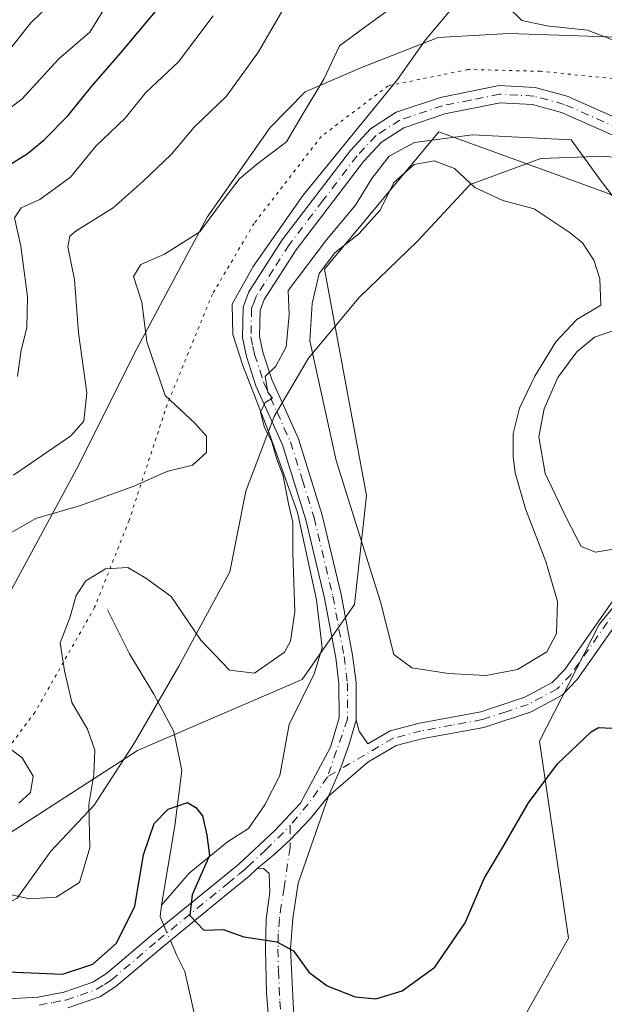
# Model space of a CAD drawing. Units: metres. Extents: x 614880 to 618381, y 4692364 to 4694735.
# Drawn here: x 618178 to 618274, y 4692518 to 4692679 of the extents above; entities that cross this region are included whole.
import ezdxf

# ---------------------------------------------------------------- set-up
doc = ezdxf.new("R2010")
doc.units = ezdxf.units.M
doc.header["$MEASUREMENT"] = 0
doc.linetypes.add('DGN Style 4', pattern=[2.6384748266838614, 1.318413404963828, -0.6592067024819142, 0.001648016756204785, -0.6592067024819142])
doc.linetypes.add('DGN Style 5', pattern=[1.1536117293433497, 0.4944050268614355, -0.6592067024819142])
for name, color, linetype, lineweight in [('Arbolado forestal CxS', 92, 'Continuous', 0), ('Camino Cxs', 7, 'Continuous', 0), ('Camino eje', 30, 'DGN Style 4', 13), ('Corriente natural lineal', 142, 'Continuous', 13), ('Corriente natural lineal oculto', 9, 'DGN Style 4', 13), ('Cultivos herbáceos CxS', 92, 'Continuous', 0), ('Curva de nivel maestra', 30, 'Continuous', 30), ('Curva de nivel normal', 30, 'Continuous', 0), ('Estanque Cxs', 5, 'Continuous', 0), ('Suelo desnudo CxS', 253, 'Continuous', 0), ('Vía pecuaria CxS', 92, 'Continuous', 13), ('Vía pecuaria eje', 92, 'DGN Style 5', 0)]:
    doc.layers.add(name, color=color, linetype=linetype, lineweight=lineweight)

# ---------------------------------------------------------------- blocks, each defined once
blk = doc.blocks.new('*U13')
at = {"layer": 'Camino Cxs', "color": 7, "linetype": 'Continuous', "lineweight": 0}
for points in [[(618285.7401000002, 4692655.5701, 357.1298999999999), (618266.8101000005, 4692663.960100001, 356.587400000004), (618262.0701000001, 4692665.2501, 356.6426999999967), (618256.8000999996, 4692665.530099999, 356.6061999999947), (618247.7200999996, 4692663.710100001, 356.8524000000034), (618240.9801000003, 4692661.440099999, 356.3029999999999), (618237.3601000002, 4692659.100099999, 355.9949999999953), (618234.4101, 4692655.9301, 355.8557000000001), (618223.3601000002, 4692641.460100001, 355.8647999999957), (618218.1501000002, 4692633.290100001, 355.9977000000072), (618217.4600999998, 4692631.4901, 355.8619999999937), (618217.3601000002, 4692627.300100001, 355.9591999999975), (618217.9101, 4692624.6601, 355.9419000000053), (618219.3701, 4692620.1501, 356.7777999999962), (618223.7401000002, 4692610.450099999, 355.1159999999945), (618227.6501000002, 4692597.920100001, 354.3209999999963), (618230.7500999998, 4692584.9301, 353.8068000000058), (618232.6101000002, 4692574.960100001, 354.1555999999982), (618233.1700999998, 4692570.5101, 353.6729999999953), (618233.2001, 4692564.3101, 353.1010999999999), (618231.9996999997, 4692560.246300001, 352.8531999999978), (618230.5608999999, 4692556.260700001, 352.6290000000009), (618228.6501000002, 4692551.850099999, 352.3692000000011), (618225.6388999998, 4692548.168500001, 351.9953999999998), (618222.3687000005, 4692544.715100001, 351.624100000001), (618219.7207000004, 4692542.247300001, 351.3457000000053), (618216.9401000004, 4692539.9301, 351.0249999999942), (618215.6901000004, 4692538.7601, 350.8674000000028), (618212.2401000002, 4692535.940099999, 350.491399999999), (618201.5800999999, 4692527.2401, 349.4943999999959), (618193.8501000004, 4692520.6601, 349.6040999999968), (618191.1801000005, 4692518.9901, 349.732799999998), (618185.9600999998, 4692517.1801, 349.5861000000005)], [(618176.1700999998, 4692518.640100001, 349.2890000000043), (618181.1201, 4692518.9001, 349.554999999993), (618185.2901, 4692519.710100001, 349.7602999999945), (618190.0500999996, 4692521.350099999, 349.8187999999937), (618192.3000999996, 4692522.770099999, 349.7736000000005), (618199.9101, 4692529.2501, 349.7161000000052), (618212.1801000005, 4692539.2601, 350.5843000000023), (618213.9801000003, 4692540.720100001, 350.7700999999943), (618219.8501000004, 4692546.2301, 351.364499999996), (618224.0601000005, 4692550.7401, 351.8776000000071), (618229.0100999996, 4692559.9001, 352.7075000000041), (618230.4001000002, 4692564.700099999, 353.0072999999975), (618230.3701, 4692570.3201, 353.4098999999987), (618229.8400999998, 4692574.520099999, 353.7063000000053), (618228.0100999996, 4692584.340100001, 353.9425999999949), (618224.9501, 4692597.170100001, 354.7856000000029), (618221.1201, 4692609.460100001, 355.565499999997), (618216.7600999996, 4692619.1501, 356.3481000000029), (618215.2100999998, 4692623.940099999, 355.645399999994), (618214.5500999996, 4692627.040100001, 355.7838000000047), (618214.6700999998, 4692632.040100001, 356.0034000000014), (618215.6300999997, 4692634.5601, 356.0978000000032), (618221.0701000001, 4692643.0601, 356.1266000000033), (618232.2600999996, 4692657.7401, 356.4878999999929), (618235.5401, 4692661.2601, 356.6368999999977), (618239.7500999998, 4692663.9801, 356.8037999999942), (618247.0000999998, 4692666.420100001, 356.8804999999993), (618256.6001000004, 4692668.350099999, 357.1582000000053), (618262.5201000003, 4692668.030099999, 357.2182999999932), (618267.7500999998, 4692666.610099999, 357.0380000000005), (618286.8000999996, 4692658.170100001, 357.4158000000025)]]:
    blk.add_polyline3d(points, dxfattribs=at)

msp = doc.modelspace()

# ---------------------------------------------------------------- linework, layer by layer
at = {"layer": 'Arbolado forestal CxS', "color": 92, "linetype": 'Continuous', "lineweight": 0}
for points in [[(618342.5125000002, 4692794.386399999, 401.4150999999983), (618345.2636000002, 4692631.7554, 357.1989999999932), (618332.5208999999, 4692631.118100001, 356.7356), (618314.1809, 4692649.246900001, 357.1394), (618300.8305000003, 4692649.4933, 356.9413999999961), (618294.0733000003, 4692641.667300001, 355.6652000000031), (618274.2307000002, 4692650.7851, 355.0746000000072), (618253.9313000003, 4692658.167300001, 355.005799999999), (618250.6085000001, 4692659.375499999, 355.475900000005), (618246.7421000004, 4692660.781500001, 356.0363999999972), (618227.9990999997, 4692638.289899999, 354.2712999999931), (618234.9095000001, 4692601.1621, 351.8640000000014), (618232.8967000004, 4692583.303500001, 353.6603999999934), (618224.3652999997, 4692570.9757, 353.6159999999945), (618197.3865, 4692559.3817, 353.0518000000012), (618173.6946999999, 4692544.069300001, 357.3905999999988), (618161.3547, 4692531.630100001, 351.4829000000027), (618156.5586999999, 4692521.954500001, 349.0157000000036), (618153.7414999995, 4692509.793500001, 346.6027999999933), (618124.6936999997, 4692495.359099999, 351.5292999999947), (618113.3057000004, 4692486.815099999, 353.9272999999957), (618091.4791000001, 4692485.8665, 360.9701000000059), (618055.4187000003, 4692484.9169, 365.757700000002), (618025.6187000005, 4692480.6271, 366.1992999999929)], [(618294.0733000003, 4692641.667300001, 355.6652000000031), (618274.2307000002, 4692650.7851, 355.0746000000072), (618253.9313000003, 4692658.167300001, 355.005799999999), (618250.6085000001, 4692659.375499999, 355.475900000005), (618246.7421000004, 4692660.781500001, 356.0363999999972), (618227.9990999997, 4692638.289899999, 354.2712999999931), (618234.9095000001, 4692601.1621, 351.8640000000014), (618232.8967000004, 4692583.303500001, 353.6603999999934), (618224.3652999997, 4692570.9757, 353.6159999999945), (618197.3865, 4692559.3817, 353.0518000000012), (618173.6946999999, 4692544.069300001, 357.3905999999988), (618161.3547, 4692531.630100001, 351.4829000000027), (618156.5586999999, 4692521.954500001, 349.0157000000036), (618153.7414999995, 4692509.793500001, 346.6027999999933), (618124.6936999997, 4692495.359099999, 351.5292999999947), (618113.3057000004, 4692486.815099999, 353.9272999999957), (618091.4791000001, 4692485.8665, 360.9701000000059), (618055.4187000003, 4692484.9169, 365.757700000002), (618025.6187000005, 4692480.6271, 366.1992999999929)]]:
    msp.add_polyline3d(points, dxfattribs=at)
at = {"layer": 'Camino Cxs', "color": 7, "linetype": 'Continuous', "lineweight": 0}
for points in [[(618176.1700999998, 4692518.640100001, 349.2890000000043), (618181.1201, 4692518.9001, 349.554999999993), (618185.2901, 4692519.710100001, 349.7602999999945), (618190.0500999996, 4692521.350099999, 349.8187999999937), (618192.3000999996, 4692522.770099999, 349.7736000000005), (618199.9101, 4692529.2501, 349.7161000000052), (618212.1801000005, 4692539.2601, 350.5843000000023), (618213.9801000003, 4692540.720100001, 350.7700999999943), (618219.8501000004, 4692546.2301, 351.364499999996), (618224.0601000005, 4692550.7401, 351.8776000000071), (618229.0100999996, 4692559.9001, 352.7075000000041), (618230.4001000002, 4692564.700099999, 353.0072999999975), (618230.3701, 4692570.3201, 353.4098999999987), (618229.8400999998, 4692574.520099999, 353.7063000000053), (618228.0100999996, 4692584.340100001, 353.9425999999949), (618224.9501, 4692597.170100001, 354.7856000000029), (618221.1201, 4692609.460100001, 355.565499999997), (618216.7600999996, 4692619.1501, 356.3481000000029), (618215.2100999998, 4692623.940099999, 355.645399999994), (618214.5500999996, 4692627.040100001, 355.7838000000047), (618214.6700999998, 4692632.040100001, 356.0034000000014), (618215.6300999997, 4692634.5601, 356.0978000000032), (618221.0701000001, 4692643.0601, 356.1266000000033), (618232.2600999996, 4692657.7401, 356.4878999999929), (618235.5401, 4692661.2601, 356.6368999999977), (618239.7500999998, 4692663.9801, 356.8037999999942), (618247.0000999998, 4692666.420100001, 356.8804999999993), (618256.6001000004, 4692668.350099999, 357.1582000000053), (618262.5201000003, 4692668.030099999, 357.2182999999932), (618267.7500999998, 4692666.610099999, 357.0380000000005)], [(618267.7500999998, 4692666.610099999, 357.0380000000005), (618286.8000999996, 4692658.170100001, 357.4158000000025), (618291.3701, 4692656.460100001, 357.4088000000047), (618306.8000999996, 4692652.960100001, 357.1889999999985), (618317.7801000001, 4692648.690099999, 357.2232999999979), (618339.8701, 4692642.340100001, 358.1215999999986), (618345.0900999998, 4692641.600099999, 358.2419999999984), (618345.0970000001, 4692641.600199999, 358.2419999999984)], [(618301.0701000001, 4692649.7601, 356.8368000000046), (618295.1401000004, 4692652.7301, 357.070200000002), (618290.5601000005, 4692653.770099999, 357.1518000000069), (618285.7401000002, 4692655.5701, 357.1298999999999), (618266.8101000005, 4692663.960100001, 356.587400000004), (618262.0701000001, 4692665.2501, 356.6426999999967), (618256.8000999996, 4692665.530099999, 356.6061999999947), (618247.7200999996, 4692663.710100001, 356.8524000000034), (618240.9801000003, 4692661.440099999, 356.3029999999999), (618237.3601000002, 4692659.100099999, 355.9949999999953), (618234.4101, 4692655.9301, 355.8557000000001), (618223.3601000002, 4692641.460100001, 355.8647999999957), (618218.1501000002, 4692633.290100001, 355.9977000000072), (618217.4600999998, 4692631.4901, 355.8619999999937), (618217.3601000002, 4692627.300100001, 355.9591999999975), (618217.9101, 4692624.6601, 355.9419000000053), (618219.3701, 4692620.1501, 356.7777999999962), (618223.7401000002, 4692610.450099999, 355.1159999999945), (618227.6501000002, 4692597.920100001, 354.3209999999963), (618230.7500999998, 4692584.9301, 353.8068000000058), (618232.6101000002, 4692574.960100001, 354.1555999999982), (618233.1700999998, 4692570.5101, 353.6729999999953), (618233.2001, 4692564.3101, 353.1010999999999)], [(618233.2001, 4692564.3101, 353.1010999999999), (618233.6801000005, 4692562.5101, 353.0059999999939), (618235.1001000004, 4692560.450099999, 352.9618999999948), (618238.7500999998, 4692562.600099999, 353.1567000000068), (618243.5900999998, 4692563.850099999, 353.3306000000011), (618253.6300999997, 4692565.710100001, 353.3034000000043), (618260.8501000004, 4692568.110099999, 353.2495000000054), (618265.3201000001, 4692570.5001, 353.1797999999981), (618267.3901000004, 4692572.6601, 353.3659000000043), (618274.8800999997, 4692583.370100001, 353.9440000000032), (618280.5500999996, 4692591.520099999, 355.0387999999948), (618286.7600999996, 4692600.030099999, 356.1070000000037), (618289.1300999997, 4692604.4001, 356.3352000000014), (618290.6501000002, 4692608.040100001, 356.652900000001), (618292.4200999998, 4692612.7301, 356.9423999999999), (618293.7301000003, 4692617.380100001, 356.9618999999948), (618294.7801000001, 4692628.590100001, 355.8996000000043), (618295.9001000002, 4692633.440099999, 355.696299999996), (618297.3300999999, 4692637.790100001, 355.7007000000012), (618299.6101000002, 4692642.200099999, 355.959799999997), (618300.9200999998, 4692644.0001, 356.2024999999995), (618301.7001, 4692645.120100001, 356.3610999999946), (618302.2200999996, 4692647.360099999, 356.6380000000063), (618301.0701000001, 4692649.7601, 356.8368000000046)], [(618311.7301000003, 4692646.130100001, 356.8776999999973), (618306.2901, 4692644.4301, 356.4891000000061), (618302.8201000001, 4692641.9901, 356.0831999999937), (618301.7901, 4692640.7501, 355.9985000000015), (618299.7401000002, 4692636.780099999, 355.8086999999941), (618298.4200999998, 4692632.7401, 355.8249999999971), (618297.3601000002, 4692628.170100001, 356.0473000000056), (618296.3000999996, 4692616.9001, 356.633600000001), (618294.9001000002, 4692611.9101, 356.5181000000011), (618293.0701000001, 4692607.0701, 356.3714999999939), (618291.4801000003, 4692603.270099999, 356.1184000000067), (618288.9600999998, 4692598.630100001, 355.7305999999954), (618282.6700999998, 4692590.0101, 354.7709999999934), (618277.0201000003, 4692581.880100001, 353.6818999999959), (618269.4101, 4692571.0001, 352.9235000000044), (618266.9200999998, 4692568.4001, 353.0065999999933), (618261.8800999997, 4692565.710100001, 353.1356999999989), (618254.1001000004, 4692563.1501, 353.2262000000046), (618244.1501000002, 4692561.300100001, 353.2081000000035), (618239.7500999998, 4692560.1601, 353.0798999999971), (618235.1001000004, 4692557.420100001, 352.8350999999966), (618228.6501000002, 4692551.850099999, 352.3692000000011)], [(618277.0201000003, 4692581.880100001, 353.6818999999959), (618269.4101, 4692571.0001, 352.9235000000044), (618266.9200999998, 4692568.4001, 353.0065999999933), (618261.8800999997, 4692565.710100001, 353.1356999999989), (618254.1001000004, 4692563.1501, 353.2262000000046), (618244.1501000002, 4692561.300100001, 353.2081000000035), (618239.7500999998, 4692560.1601, 353.0798999999971), (618235.1001000004, 4692557.420100001, 352.8350999999966), (618228.6501000002, 4692551.850099999, 352.3692000000011), (618230.5608999999, 4692556.260700001, 352.6290000000009), (618231.9996999997, 4692560.246300001, 352.8531999999978), (618233.2001, 4692564.3101, 353.1010999999999), (618233.6801000005, 4692562.5101, 353.0059999999939), (618235.1001000004, 4692560.450099999, 352.9618999999948), (618238.7500999998, 4692562.600099999, 353.1567000000068), (618243.5900999998, 4692563.850099999, 353.3306000000011), (618253.6300999997, 4692565.710100001, 353.3034000000043), (618260.8501000004, 4692568.110099999, 353.2495000000054), (618265.3201000001, 4692570.5001, 353.1797999999981), (618267.3901000004, 4692572.6601, 353.3659000000043), (618274.8800999997, 4692583.370100001, 353.9440000000032)], [(618228.6501000002, 4692551.850099999, 352.3692000000011), (618230.5608999999, 4692556.260700001, 352.6290000000009), (618231.9996999997, 4692560.246300001, 352.8531999999978), (618233.2001, 4692564.3101, 353.1010999999999)], [(618228.6501000002, 4692551.850099999, 352.3692000000011), (618230.5608999999, 4692556.260700001, 352.6290000000009), (618231.9996999997, 4692560.246300001, 352.8531999999978), (618233.2001, 4692564.3101, 353.1010999999999)], [(618219.2200999996, 4692510.940099999, 346.9438999999985), (618218.4801000003, 4692519.6501, 348.2663999999932), (618218.3601000002, 4692526.7301, 349.6361999999936), (618218.4501, 4692531.700099999, 350.4021999999969), (618219.0701000001, 4692536.110099999, 350.8794999999955), (618218.9600999998, 4692539.210100001, 351.1100000000006), (618218.0201000003, 4692540.0001, 351.1080999999977), (618216.9401000004, 4692539.9301, 351.0249999999942), (618219.7207000004, 4692542.247300001, 351.3457000000053), (618222.3687000005, 4692544.715100001, 351.624100000001), (618225.6388999998, 4692548.168500001, 351.9953999999998), (618228.6501000002, 4692551.850099999, 352.3692000000011), (618223.7200999996, 4692537.5801, 351.3937000000006), (618222.8000999996, 4692531.8301, 350.6950999999972), (618222.4200999998, 4692526.880100001, 349.9823000000033), (618222.9501, 4692516.8201, 347.9116000000067)], [(618216.9401000004, 4692539.9301, 351.0249999999942), (618219.7207000004, 4692542.247300001, 351.3457000000053), (618222.3687000005, 4692544.715100001, 351.624100000001), (618225.6388999998, 4692548.168500001, 351.9953999999998), (618228.6501000002, 4692551.850099999, 352.3692000000011)], [(618216.9401000004, 4692539.9301, 351.0249999999942), (618219.7207000004, 4692542.247300001, 351.3457000000053), (618222.3687000005, 4692544.715100001, 351.624100000001), (618225.6388999998, 4692548.168500001, 351.9953999999998), (618228.6501000002, 4692551.850099999, 352.3692000000011)], [(618228.6501000002, 4692551.850099999, 352.3692000000011), (618223.7200999996, 4692537.5801, 351.3937000000006), (618222.8000999996, 4692531.8301, 350.6950999999972), (618222.4200999998, 4692526.880100001, 349.9823000000033), (618222.9501, 4692516.8201, 347.9116000000067), (618224.4401000004, 4692504.5001, 346.3160999999964)], [(618216.9401000004, 4692539.9301, 351.0249999999942), (618215.6901000004, 4692538.7601, 350.8674000000028), (618212.2401000002, 4692535.940099999, 350.491399999999), (618201.5800999999, 4692527.2401, 349.4943999999959), (618193.8501000004, 4692520.6601, 349.6040999999968), (618191.1801000005, 4692518.9901, 349.732799999998), (618185.9600999998, 4692517.1801, 349.5861000000005)], [(618235.3091000002, 4692419.628000001, 340.4100000000035), (618231.6501000002, 4692446.9301, 341.8653000000049), (618229.4101, 4692461.7401, 342.454700000002), (618226.7901, 4692476.470100001, 343.364499999996), (618225.6101000002, 4692482.220100001, 343.9300999999978), (618222.8601000002, 4692490.790100001, 345.3078999999998), (618221.6501000002, 4692495.610099999, 345.7051999999967), (618220.0500999996, 4692504.7401, 346.2687000000006), (618219.2200999996, 4692510.940099999, 346.9438999999985), (618218.4801000003, 4692519.6501, 348.2663999999932), (618218.3601000002, 4692526.7301, 349.6361999999936), (618218.4501, 4692531.700099999, 350.4021999999969), (618219.0701000001, 4692536.110099999, 350.8794999999955), (618218.9600999998, 4692539.210100001, 351.1100000000006), (618218.0201000003, 4692540.0001, 351.1080999999977), (618216.9401000004, 4692539.9301, 351.0249999999942)]]:
    msp.add_polyline3d(points, dxfattribs=at)
at = {"layer": 'Camino eje', "color": 30, "linetype": 'DGN Style 4', "lineweight": 13, "extrusion": (0.136142580062046, -0.1973813480928048, 0.9708273797741371), "elevation": -841713.4094792032, "flags": 128}
msp.add_lwpolyline([(3173262.870793635, 3409428.190105705), (3173258.158219774, 3409426.366346635), (3173253.308228759, 3409424.976319428)], dxfattribs=at)
at = {"layer": 'Camino eje', "color": 30, "linetype": 'DGN Style 4', "lineweight": 13}
for points in [[(618286.2701000003, 4692656.870100001, 357.2010000000009), (618267.2801000001, 4692665.2851, 356.8117999999959), (618262.2950999998, 4692666.640100001, 356.8994999999995), (618259.6601, 4692666.780099999, 356.8738000000012), (618256.7001, 4692666.940099999, 356.8512999999948), (618251.9001000002, 4692665.975099999, 356.6812999999966), (618247.3601000002, 4692665.065099999, 356.875199999995), (618240.3651000002, 4692662.710100001, 356.6938999999985), (618236.4501, 4692660.1801, 356.3127999999998), (618233.3350999998, 4692656.835100001, 356.195000000007), (618227.7401000002, 4692649.495100001, 356.1689000000042), (618222.2150999998, 4692642.2601, 355.8910999999935), (618219.6101000002, 4692638.175100001, 355.9697000000015), (618216.8901000004, 4692633.925100001, 355.8954999999987), (618216.5450999998, 4692633.0251, 355.9112000000023), (618216.0651000004, 4692631.765100001, 355.9229999999953), (618215.9550999999, 4692627.170100001, 355.8708999999944), (618216.2851, 4692625.620100001, 355.7964999999967), (618216.5601000005, 4692624.300100001, 355.7302999999956), (618218.0651000004, 4692619.6501, 356.4717999999993), (618220.2451, 4692614.8051, 356.7617999999929), (618222.4301000005, 4692609.9551, 355.3224000000046), (618224.3850999996, 4692603.690099999, 354.8117999999959), (618226.3000999996, 4692597.545100001, 354.5543000000035), (618229.3800999997, 4692584.6351, 353.8804999999993), (618231.2251000004, 4692574.7401, 353.9415000000009), (618231.7701000003, 4692570.415100001, 353.5659000000014), (618231.8000999996, 4692564.505100001, 353.0586999999941), (618228.4742999999, 4692555.031500001, 352.4921999999933)], [(618275.9501, 4692582.6251, 353.8420000000042), (618268.4001000002, 4692571.8301, 353.1912000000011), (618266.1201, 4692569.450099999, 353.1137000000017), (618261.3651000002, 4692566.9101, 353.2348999999958), (618257.7550999997, 4692565.710100001, 353.2614000000031), (618253.8651000002, 4692564.4301, 353.2652999999991), (618248.8901000004, 4692563.505100001, 353.2893999999943), (618243.8701, 4692562.575099999, 353.250199999995), (618239.2500999998, 4692561.380100001, 353.1165000000037), (618228.4742999999, 4692555.031500001, 352.4921999999933)], [(618181.2801000001, 4692517.6051, 349.4134999999951), (618183.5401, 4692518.040100001, 349.5537999999942), (618185.6250999998, 4692518.4451, 349.6595999999991), (618188.0050999997, 4692519.265100001, 349.7715999999928), (618190.6151000002, 4692520.170100001, 349.7657000000036), (618191.9501, 4692521.005100001, 349.7364999999991), (618193.0751, 4692521.715100001, 349.6760999999969), (618200.7451, 4692528.245100001, 349.6199000000051), (618212.2100999998, 4692537.600099999, 350.5829999999987), (618213.9351000005, 4692539.0101, 350.7333000000072), (618214.8350999998, 4692539.7401, 350.8274999999995), (618215.4600999998, 4692540.325099999, 350.9036000000052), (618218.3951000003, 4692543.0801, 351.2618999999977), (618222.3740999997, 4692547.033700001, 351.7216000000044)], [(618222.3740999997, 4692547.033700001, 351.7216000000044), (618222.3657000001, 4692543.4625, 351.5715000000055), (618221.3951000003, 4692536.845100001, 351.0491000000038), (618220.9351000005, 4692533.970100001, 350.7566999999981), (618220.6250999998, 4692531.765100001, 350.5108000000037), (618220.4351000005, 4692529.290100001, 350.1811000000016), (618220.3901000004, 4692526.8051, 349.8092000000034), (618220.4501, 4692523.265100001, 349.1201000000001), (618220.7150999998, 4692518.235099999, 348.0798999999971), (618221.0850999998, 4692513.880100001, 347.3803000000044), (618221.8300999999, 4692507.720100001, 346.6364999999932), (618222.2451, 4692504.620100001, 346.3123999999953), (618223.0170999998, 4692500.249700001, 345.9406000000017)]]:
    msp.add_polyline3d(points, dxfattribs=at)
at = {"layer": 'Corriente natural lineal', "color": 142, "linetype": 'Continuous', "lineweight": 13, "extrusion": (0.1665276476520291, -0.02443768798366983, 0.985733910329504), "elevation": -11382.13764263867, "flags": 128}
msp.add_lwpolyline([(4732567.329175941, 68739.83287304977), (4732565.425809237, 68739.78534204606), (4732564.127255249, 68738.97969153186)], dxfattribs=at)
at = {"layer": 'Corriente natural lineal', "color": 142, "linetype": 'Continuous', "lineweight": 13}
for points in [[(618249.8501000004, 4692682.1601, 359.375), (618244.5301000001, 4692675.880100001, 358.547900000005), (618239.9501, 4692669.340100001, 357.9505999999965), (618224.5401, 4692650.380100001, 357.5507999999973), (618216.3201000001, 4692638.720100001, 356.8853999999992), (618212.8800999997, 4692632.530099999, 356.7666000000027), (618212.9901000002, 4692627.5701, 356.0381999999955), (618214.6300999997, 4692622.4801, 355.5972000000039), (618219.1201, 4692610.950099999, 355.8709999999992), (618223.5701000001, 4692598.380100001, 355.4051999999938), (618226.7001, 4692584.050100001, 354.3309000000008), (618227.6300999997, 4692576.210100001, 353.7942999999942), (618226.3201000001, 4692571.9101, 353.4397000000026), (618222.2301000003, 4692563.630100001, 352.3956000000035), (618220.6901000004, 4692555.2401, 351.422900000005), (618218.2401000002, 4692550.460100001, 351.186600000001), (618215.5601000005, 4692546.5701, 350.6505000000034), (618212.1001000004, 4692544.4001, 350.3562999999995), (618205.8400999998, 4692539.2501, 349.920100000003), (618201.3201000001, 4692533.9901, 349.9242999999988)], [(618192.4600999998, 4692582.4301, 354.0298000000039), (618196.0601000005, 4692575.220100001, 352.9569999999949), (618200.0701000001, 4692568.610099999, 352.2351999999955), (618203.3101000005, 4692562.4801, 351.1411999999983), (618204.6401000004, 4692556.050100001, 350.6704000000027), (618203.5000999998, 4692546.9901, 350.1377999999968), (618201.3201000001, 4692533.9901, 349.9242999999988)], [(618202.7543000003, 4692528.1984, 349.6677000000054), (618203.7901, 4692525.770099999, 349.3353000000061), (618205.1501000002, 4692523.1501, 348.605899999995), (618208.4101, 4692508.550100001, 346.1959000000061), (618209.0900999998, 4692501.5001, 345.7476000000024), (618209.7801000001, 4692487.110099999, 345.0718000000052)]]:
    msp.add_polyline3d(points, dxfattribs=at)
at = {"layer": 'Corriente natural lineal oculto', "color": 9, "linetype": 'DGN Style 4', "lineweight": 13, "extrusion": (0.01628705437014992, -0.03818528135634889, 0.9991379364970986), "elevation": -168767.4413932068, "flags": 128}
msp.add_lwpolyline([(2409657.720508988, 4070268.423542434), (2409657.720508988, 4070265.70154674)], dxfattribs=at)
at = {"layer": 'Cultivos herbáceos CxS', "color": 92, "linetype": 'Continuous', "lineweight": 0}
msp.add_polyline3d([(618345.2636000002, 4692631.7554, 357.1989999999932), (618348.8200000003, 4692421.52, 339.5806000000011), (618087.6821, 4692417.167300001, 343.6434000000008), (618087.6821, 4692418.461100001, 343.9309999999969), (618126.5903000003, 4692432.7007, 344.5527000000002), (618159.5100999996, 4692457.256899999, 344.293399999995), (618179.6275000004, 4692457.553900001, 342.0837000000029), (618183.5299000005, 4692471.6251, 343.8000000000029), (618190.8108999999, 4692480.9967, 344.875), (618226.2336999997, 4692490.611300001, 345.1445999999996), (618242.8271000005, 4692505.399900001, 345.5334000000003), (618259.1262999997, 4692512.867500001, 345.4567999999999), (618267.9885, 4692528.5865, 347.1055999999954), (618263.2439000001, 4692560.864900001, 352.6803999999975), (618273.0231, 4692580.0239, 353.8046999999933), (618292.6426999997, 4692604.117500001, 356.3669999999984), (618300.2553000003, 4692630.168099999, 355.8561999999947), (618294.0733000003, 4692641.667300001, 355.6652000000031), (618300.8305000003, 4692649.4933, 356.9413999999961), (618314.1809, 4692649.246900001, 357.1394), (618332.5208999999, 4692631.118100001, 356.7356)], close=True, dxfattribs=at)
msp.add_polyline3d([(618294.0733000003, 4692641.667300001, 355.6652000000031), (618300.2553000003, 4692630.168099999, 355.8561999999947), (618292.6426999997, 4692604.117500001, 356.3669999999984), (618273.0231, 4692580.0239, 353.8046999999933), (618263.2439000001, 4692560.864900001, 352.6803999999975), (618267.9885, 4692528.5865, 347.1055999999954), (618259.1262999997, 4692512.867500001, 345.4567999999999), (618242.8271000005, 4692505.399900001, 345.5334000000003), (618226.2336999997, 4692490.611300001, 345.1445999999996), (618190.8108999999, 4692480.9967, 344.875), (618183.5299000005, 4692471.6251, 343.8000000000029), (618179.6275000004, 4692457.553900001, 342.0837000000029), (618159.5100999996, 4692457.256899999, 344.293399999995), (618126.5903000003, 4692432.7007, 344.5527000000002), (618087.6821, 4692418.461100001, 343.9309999999969), (618087.6821, 4692417.167400001, 343.6434000000008)], dxfattribs=at)
at = {"layer": 'Curva de nivel maestra', "color": 30, "linetype": 'Continuous', "lineweight": 30, "flags": 128}
for points, elevation in [([(618176.3200000003, 4692655.290100001), (618179.3200000003, 4692657.1601), (618182.0999999996, 4692659.470100001), (618186.0199999996, 4692663.4801), (618189.9000000004, 4692668.280099999), (618194.6699999999, 4692673.7401), (618203.4199999999, 4692684.270099999)], 375), ([(618176.0700000003, 4692523.0701), (618185.0700000003, 4692522.6801), (618190.0700000003, 4692524.300100001), (618193.9500000002, 4692527.790100001), (618196.9400000004, 4692533.8201), (618198.3499999996, 4692542.2301), (618200.0899999999, 4692547.4001), (618202.4000000004, 4692549.7401), (618205.54, 4692550.850099999), (618206.9299999997, 4692550.0001), (618208, 4692548.630100001), (618208.7100000001, 4692545.4801), (618209.1799999997, 4692542.140100001), (618206.3399999999, 4692535.700099999), (618205.9600000001, 4692532.3201), (618208.2300000006, 4692529.920100001), (618211.3899999997, 4692529.9901), (618214.8200000003, 4692528.8201), (618220.1799999997, 4692528.0001), (618222.9500000002, 4692526.5001), (618225.4500000002, 4692523.020099999), (618228.4299999997, 4692520.780099999), (618233.04, 4692518.960100001), (618236.4000000004, 4692518.6601), (618240.7199999997, 4692519.960100001), (618246.0800000001, 4692523.840100001), (618251.0499999998, 4692531.090100001), (618254.1799999997, 4692538.380100001), (618257.4000000004, 4692543.7601), (618261.4500000002, 4692550.780099999), (618266.2000000002, 4692557.170100001), (618271.6799999997, 4692562.420100001), (618272.9199999999, 4692563.1501), (618275.0700000003, 4692563.020099999)], 350)]:
    msp.add_lwpolyline(points, dxfattribs=dict(at, elevation=elevation))
at = {"layer": 'Curva de nivel normal', "color": 30, "linetype": 'Continuous', "lineweight": 0, "flags": 128}
for points, elevation in [([(618175.0099999999, 4692672.440099999), (618179.8399999999, 4692678.5801), (618185.0099999999, 4692683.6801), (618193.4000000004, 4692693.090100001), (618199.2699999996, 4692698.100099999), (618201.2599999999, 4692700.4801), (618202.1799999997, 4692703.0001), (618202.6600000003, 4692706.3201), (618205.04, 4692712.0001), (618208.4400000004, 4692717.120100001), (618216.4199999999, 4692734.300100001), (618219.9699999997, 4692739.720100001), (618223.2800000003, 4692746.460100001), (618225.9699999997, 4692750.9101), (618227.5700000003, 4692756.2401), (618231.4199999999, 4692769.9101), (618233.9900000002, 4692780.1801), (618236.3099999996, 4692784.890100001)], 385), ([(618176.9100000003, 4692595.1801), (618180.7400000002, 4692597.4101), (618188.04, 4692599.5001), (618196.9199999999, 4692602.7601), (618202.1799999997, 4692605.0801), (618206.3899999997, 4692606.140100001), (618208.6500000004, 4692608.2301), (618208.6500000004, 4692610.860099999), (618206.7699999996, 4692613.0101), (618201.9299999997, 4692617.5801), (618198.9000000004, 4692626.3301), (618198.0899999999, 4692632.850099999), (618196.7300000006, 4692637.0701), (618197.9400000004, 4692639.050100001), (618201.7999999998, 4692640.700099999), (618207.6100000005, 4692644.4001), (618211.75, 4692650.0001), (618214.0899999999, 4692653.0601), (618216.8799999999, 4692655.450099999), (618221.7699999996, 4692659.120100001), (618224.3399999999, 4692663.5001), (618227.9000000004, 4692669.4101), (618230.4600000001, 4692674.890100001), (618235.4100000003, 4692678.5601), (618244.75, 4692685.380100001)], 360), ([(618177.0700000003, 4692604.5101), (618186.4699999997, 4692610.950099999), (618188.5899999999, 4692613.360099999), (618189.0700000003, 4692618.0001), (618187.6900000004, 4692627.840100001), (618187.0700000003, 4692636.5601), (618185.9400000004, 4692641.920100001), (618186.2800000003, 4692643.690099999), (618187.3200000003, 4692644.540100001), (618193.4000000004, 4692648.3301), (618198.2800000003, 4692652.690099999), (618202.9299999997, 4692657.110099999), (618206.6299999999, 4692661.5601), (618211.9400000004, 4692666.630100001), (618217.1799999997, 4692673.9001), (618222.5999999996, 4692683.300100001)], 365.0000000000001), ([(618257.8799999999, 4692681.420100001), (618260.3600000005, 4692679.050100001), (618264.4100000003, 4692678.1601), (618271.0800000001, 4692677.450099999), (618280.3600000005, 4692673.860099999), (618284.2100000001, 4692673.120100001), (618289.0700000003, 4692675.6801), (618297.2999999998, 4692682.0701)], 360), ([(618167.7000000002, 4692658.1801), (618178.4000000004, 4692666.1501), (618184.4600000001, 4692672.770099999), (618189.5599999996, 4692677.130100001), (618191.8799999999, 4692680.840100001)], 380), ([(618209.75, 4692679.790100001), (618204.0800000001, 4692672.2601), (618198.7300000006, 4692667.220100001), (618195.3799999999, 4692663.040100001), (618190.5300000003, 4692658.4301), (618186.3799999999, 4692653.360099999), (618181.3799999999, 4692649.6601), (618178.3099999996, 4692648.300100001), (618177.2100000001, 4692646.6601), (618178.2400000002, 4692642.040100001), (618179.3700000001, 4692633.710100001), (618179.2599999999, 4692628.620100001), (618178.3099999996, 4692624.9801), (618177.7100000001, 4692620.670100001)], 370.0000000000001), ([(618174.5599999996, 4692536.1601), (618179.6600000003, 4692535.0101), (618184.0599999996, 4692535.300100001), (618187.8899999997, 4692537.7401), (618189.5800000001, 4692543.420100001), (618189.3899999997, 4692550.5001), (618190.2000000002, 4692555.4301), (618190.3799999999, 4692559.420100001), (618189.1799999997, 4692562.870100001), (618186.6349999999, 4692567.2203), (618186.5999999996, 4692567.280099999), (618185.3899999997, 4692572.440099999), (618184.6799999997, 4692577.020099999), (618186.2699999996, 4692581.110099999), (618187.3300000001, 4692584.780099999), (618188.9199999999, 4692587.170100001), (618192.1500000004, 4692589.140100001), (618195.79, 4692589.360099999), (618198.7599999999, 4692587.5801), (618202.9100000003, 4692584.620100001), (618207.7400000002, 4692577.440099999), (618212.4600000001, 4692572.530099999), (618216.5599999996, 4692572.050100001), (618221.4699999997, 4692575.4801), (618222.4500000002, 4692577.2601), (618223.1600000003, 4692582.110099999), (618222.8399999999, 4692591.780099999), (618222.7999999998, 4692596.780099999), (618222.0999999996, 4692599.780099999), (618221.2100000001, 4692604.380100001), (618220.1799999997, 4692607.090100001), (618219.3300000001, 4692610.120100001), (618218.1699999999, 4692612.3201), (618217.54, 4692614.840100001), (618218.2800000003, 4692616.380100001), (618219.5, 4692617.100099999), (618218.7000000002, 4692618.120100001), (618218.2999999998, 4692620.6801), (618220.0099999999, 4692622.380100001), (618221.7199999997, 4692625.5101), (618222.2100000001, 4692630.7601), (618222.0800000001, 4692634.780099999), (618228.3600000005, 4692643.0601), (618233.0800000001, 4692648.770099999), (618235.7599999999, 4692653.120100001), (618238.5999999996, 4692656.790100001), (618242.75, 4692659.040100001), (618252.2699999996, 4692660.3101), (618268.4100000003, 4692659.450099999), (618273.3300000001, 4692652.700099999), (618277.54, 4692647.2501)], 355), ([(618277.1399999997, 4692628.800100001), (618272.25, 4692627.090100001), (618269.3700000001, 4692624.720100001), (618266.2599999999, 4692620.4801), (618263.9800000006, 4692615.370100001), (618263.1200000001, 4692610.780099999), (618264.1699999999, 4692604.770099999), (618267.6200000001, 4692597.5601), (618270.0700000003, 4692592.800100001), (618272.4100000003, 4692591.850099999), (618276.3499999996, 4692592.5001)], 355), ([(618177.9500000002, 4692550.720100001), (618179.8300000001, 4692552.460100001), (618180.2599999999, 4692555.140100001), (618178.4600000001, 4692558.170100001), (618174.4500000002, 4692561.1801)], 360)]:
    msp.add_lwpolyline(points, dxfattribs=dict(at, elevation=elevation))
at = {"layer": 'Estanque Cxs', "color": 5, "linetype": 'Continuous', "lineweight": 0}
msp.add_polyline3d([(618259.6401000004, 4692572.6501, 352.2387000000017), (618254.4200999998, 4692571.670100001, 352.3537999999971), (618248.3201000001, 4692571.960100001, 352.520399999994), (618242.3400999998, 4692572.920100001, 352.5019999999931), (618239.3701, 4692575.110099999, 352.568299999999), (618237.1601, 4692583.7501, 352.3442000000068), (618229.9401000004, 4692606.890100001, 352.8411000000052), (618225.6300999997, 4692626.5001, 353.4121000000014), (618225.9901000002, 4692632.610099999, 353.6879999999946), (618227.1601, 4692637.5801, 354.3678999999975), (618229.6801000005, 4692640.950099999, 354.4787999999971), (618233.6101000002, 4692644.0601, 354.1815999999963), (618237.1401000004, 4692647.9101, 353.7932000000001), (618239.3800999997, 4692652.4901, 354.1212999999989), (618242.7100999998, 4692655.4001, 354.1842000000034), (618245.9901000002, 4692656.030099999, 354.2805999999982), (618249.2901, 4692654.780099999, 353.5788999999932), (618252.6601, 4692651.6501, 352.6331999999966), (618257.2401000002, 4692649.540100001, 352.649900000004), (618262.3501000004, 4692648.170100001, 352.7344000000012), (618268.0800999999, 4692644.3301, 352.6404999999941), (618270.3000999996, 4692642.600099999, 352.781799999997), (618272.1300999997, 4692639.7301, 352.6071999999986), (618273.1001000004, 4692636.6601, 352.3804999999993), (618273.2600999996, 4692632.370100001, 352.2517999999982), (618269.3300999999, 4692629.9901, 352.0236000000005), (618265.9301000005, 4692626.340100001, 352.0305999999982), (618262.4901000002, 4692620.7501, 352.0564000000013), (618259.9801000003, 4692615.5001, 352.2630999999965), (618258.9401000004, 4692611.340100001, 352.1570999999968), (618258.9001000002, 4692607.5801, 352.3687000000064), (618259.2600999996, 4692604.9001, 352.5019000000029), (618260.9101, 4692598.950099999, 352.5783999999985), (618264.2701000003, 4692590.3201, 352.5103999999992), (618266.1901000004, 4692583.770099999, 352.452099999995), (618266.0301000001, 4692578.540100001, 352.2168999999994), (618264.4501, 4692575.5101, 352.0997000000062)], close=True, dxfattribs=at)
msp.add_polyline3d([(618259.6401000004, 4692572.6501, 352.2387000000017), (618254.4201999997, 4692571.670100001, 352.3537999999971), (618248.3202000001, 4692571.960100001, 352.520399999994), (618242.3400999998, 4692572.920100001, 352.5019999999931), (618239.3701999999, 4692575.110099999, 352.5681999999942), (618237.1601999998, 4692583.7501, 352.3441000000021), (618229.9402000001, 4692606.890100001, 352.8410000000004), (618225.6300999997, 4692626.5001, 353.4121000000014), (618225.9901999999, 4692632.610099999, 353.6879999999946), (618227.1601999998, 4692637.5801, 354.3678999999975), (618229.6802000003, 4692640.950099999, 354.4787999999971), (618233.6102, 4692644.0601, 354.1815999999963), (618237.1401000004, 4692647.9101, 353.7932000000001), (618239.3801999995, 4692652.4901, 354.1211999999941), (618242.7101999996, 4692655.4001, 354.1842000000034), (618245.9901000002, 4692656.030099999, 354.2805999999982), (618249.2901999997, 4692654.780099999, 353.5788999999932), (618252.6601999998, 4692651.6501, 352.6331999999966), (618257.2401999999, 4692649.540100001, 352.649900000004), (618262.3502000002, 4692648.170100001, 352.7344000000012), (618268.0800999999, 4692644.3301, 352.6404999999941), (618270.3000999996, 4692642.600099999, 352.781799999997), (618272.1301999995, 4692639.7301, 352.6073000000033), (618273.1002000002, 4692636.6601, 352.3804999999993), (618273.2600999996, 4692632.370100001, 352.2517999999982), (618269.3301999997, 4692629.9901, 352.0236000000005), (618265.9302000003, 4692626.340100001, 352.0305999999982), (618262.4901000002, 4692620.7501, 352.0564000000013), (618259.9802000001, 4692615.5001, 352.2632000000012), (618258.9402000001, 4692611.340100001, 352.1572000000015), (618258.9000000004, 4692607.5801, 352.3686000000016), (618259.2600999996, 4692604.9001, 352.5019000000029), (618260.9101999998, 4692598.950099999, 352.5783999999985), (618264.2702000003, 4692590.3201, 352.510500000004), (618266.1902000001, 4692583.770099999, 352.452099999995), (618266.0301999999, 4692578.540100001, 352.2170000000042), (618264.4501, 4692575.5101, 352.0997000000062), (618259.6401000004, 4692572.6501, 352.2387000000017)], dxfattribs=at)
at = {"layer": 'Suelo desnudo CxS', "color": 253, "linetype": 'Continuous', "lineweight": 0}
for points in [[(618294.0733000003, 4692641.667300001, 355.6652000000031), (618274.2307000002, 4692650.7851, 355.0746000000072), (618253.9313000003, 4692658.167300001, 355.005799999999), (618250.6085000001, 4692659.375499999, 355.475900000005), (618246.7421000004, 4692660.781500001, 356.0363999999972), (618227.9990999997, 4692638.289899999, 354.2712999999931), (618234.9095000001, 4692601.1621, 351.8640000000014), (618232.8967000004, 4692583.303500001, 353.6603999999934), (618224.3652999997, 4692570.9757, 353.6159999999945), (618197.3865, 4692559.3817, 353.0518000000012), (618173.6946999999, 4692544.069300001, 357.3905999999988), (618161.3547, 4692531.630100001, 351.4829000000027), (618156.5586999999, 4692521.954500001, 349.0157000000036), (618153.7414999995, 4692509.793500001, 346.6027999999933), (618124.6936999997, 4692495.359099999, 351.5292999999947), (618113.3057000004, 4692486.815099999, 353.9272999999957), (618091.4791000001, 4692485.8665, 360.9701000000059), (618055.4187000003, 4692484.9169, 365.757700000002), (618025.6187000005, 4692480.6271, 366.1992999999929)], [(618153.7414999995, 4692509.793500001, 346.6027999999933), (618156.5586999999, 4692521.954500001, 349.0157000000036), (618161.3547, 4692531.630100001, 351.4829000000027), (618173.6946999999, 4692544.069300001, 357.3905999999988), (618197.3865, 4692559.3817, 353.0518000000012), (618224.3652999997, 4692570.9757, 353.6159999999945), (618232.8967000004, 4692583.303500001, 353.6603999999934), (618234.9095000001, 4692601.1621, 351.8640000000014), (618227.9990999997, 4692638.289899999, 354.2712999999931), (618246.7421000004, 4692660.781500001, 356.0363999999972), (618250.6085000001, 4692659.375499999, 355.475900000005), (618253.9313000003, 4692658.167300001, 355.005799999999), (618274.2307000002, 4692650.7851, 355.0746000000072), (618294.0733000003, 4692641.667300001, 355.6652000000031), (618300.2553000003, 4692630.168099999, 355.8561999999947), (618292.6426999997, 4692604.117500001, 356.3669999999984), (618273.0231, 4692580.0239, 353.8046999999933), (618263.2439000001, 4692560.864900001, 352.6803999999975), (618267.9885, 4692528.5865, 347.1055999999954), (618259.1262999997, 4692512.867500001, 345.4567999999999)], [(618294.0733000003, 4692641.667300001, 355.6652000000031), (618300.2553000003, 4692630.168099999, 355.8561999999947), (618292.6426999997, 4692604.117500001, 356.3669999999984), (618273.0231, 4692580.0239, 353.8046999999933), (618263.2439000001, 4692560.864900001, 352.6803999999975), (618267.9885, 4692528.5865, 347.1055999999954), (618259.1262999997, 4692512.867500001, 345.4567999999999), (618242.8271000005, 4692505.399900001, 345.5334000000003), (618226.2336999997, 4692490.611300001, 345.1445999999996), (618190.8108999999, 4692480.9967, 344.875), (618183.5299000005, 4692471.6251, 343.8000000000029), (618179.6275000004, 4692457.553900001, 342.0837000000029), (618159.5100999996, 4692457.256899999, 344.293399999995), (618126.5903000003, 4692432.7007, 344.5527000000002), (618087.6821, 4692418.461100001, 343.9309999999969), (618087.6821, 4692417.167400001, 343.6434000000008)]]:
    msp.add_polyline3d(points, dxfattribs=at)
at = {"layer": 'Vía pecuaria CxS', "color": 92, "linetype": 'Continuous', "lineweight": 13}
for points in [[(618091.3333999999, 4692516.5889, 364.9848000000056), (618100.8584000003, 4692526.5108, 366.1659999999974), (618111.5740999999, 4692532.4639, 365.8291999999929), (618130.6240999997, 4692546.751399999, 364.3028000000049), (618146.8959999997, 4692555.879600001, 362.7197000000015), (618158.4740000004, 4692564.176200001, 362.8365999999951), (618169.5180000003, 4692572.548400001, 360.5641000000033), (618176.6617000002, 4692585.645300001, 358.9184999999998), (618187.3773999996, 4692605.489, 363.0123000000021), (618197.2993000001, 4692625.332800001, 360.7033999999985), (618208.8086999999, 4692646.7641, 360.4501000000019), (618219.1281000003, 4692661.49, 361.5825000000041), (618224.8159999996, 4692667.3355, 361.2537000000011), (618234.0763999998, 4692671.304300001, 358.8040000000037), (618246.6442, 4692676.2652, 360.1126999999979), (618258.2197000004, 4692676.926700001, 359.665399999998), (618277.7328000005, 4692676.2652, 360.7436000000016), (618300.8838000001, 4692675.273, 359.1989000000031), (618326.6808000002, 4692674.280900001, 359.6410999999935), (618344.5652999999, 4692673.033100001, 362.6346000000049)], [(618176.6617000002, 4692585.645300001, 358.9184999999998), (618187.3773999996, 4692605.489, 363.0123000000021), (618197.2993000001, 4692625.332800001, 360.7033999999985), (618208.8086999999, 4692646.7641, 360.4501000000019), (618219.1281000003, 4692661.49, 361.5825000000041), (618224.8159999996, 4692667.3355, 361.2537000000011), (618234.0763999998, 4692671.304300001, 358.8040000000037), (618246.6442, 4692676.2652, 360.1126999999979), (618258.2197000004, 4692676.926700001, 359.665399999998), (618277.7328000005, 4692676.2652, 360.7436000000016)], [(618344.9979999998, 4692647.4595, 359.4655000000057), (618333.7901, 4692647.601100001, 358.8173999999999), (618329.6789999995, 4692648.8158, 358.2480000000069), (618319.2379999999, 4692651.900599999, 357.4088999999949), (618304.0245000003, 4692653.554199999, 357.1977999999945), (618289.4722999996, 4692654.546399999, 357.192200000005), (618274.0144999997, 4692656.7652, 356.3022000000055), (618263.4312000005, 4692656.434400001, 354.1331999999966), (618251.8556000004, 4692652.135, 352.5524000000005), (618243.2307000002, 4692642.8336, 351.4320000000007), (618233.6655000001, 4692633.6141, 351.6353999999992), (618225.3971999995, 4692623.692199999, 355.3573000000033), (618219.7747999998, 4692614.101, 356.4805000000051), (618215.1446000002, 4692601.864, 357.8470999999991), (618212.4988000002, 4692588.6348, 357.0660000000062), (618204.1440000003, 4692573.186899999, 353.7642999999953), (618196.8679999998, 4692560.619200001, 352.5960000000051), (618190.2533999998, 4692550.3665, 354.597299999994), (618183.1687000003, 4692542.8531, 357.269100000005), (618177.6857000003, 4692535.153000001, 354.9725999999937), (618165.7794000005, 4692528.869100001, 351.1101999999955), (618157.1804000001, 4692525.561799999, 349.7703000000038), (618146.2663000004, 4692521.2623, 348.7853000000032), (618138.3288000004, 4692514.978399999, 349.3074000000051)], [(618274.0144999997, 4692656.7652, 356.3022000000055), (618263.4312000005, 4692656.434400001, 354.1331999999966), (618251.8556000004, 4692652.135, 352.5524000000005), (618243.2307000002, 4692642.8336, 351.4320000000007), (618233.6655000001, 4692633.6141, 351.6353999999992), (618225.3971999995, 4692623.692199999, 355.3573000000033), (618219.7747999998, 4692614.101, 356.4805000000051), (618215.1446000002, 4692601.864, 357.8470999999991), (618212.4988000002, 4692588.6348, 357.0660000000062), (618204.1440000003, 4692573.186899999, 353.7642999999953), (618196.8679999998, 4692560.619200001, 352.5960000000051), (618190.2533999998, 4692550.3665, 354.597299999994), (618183.1687000003, 4692542.8531, 357.269100000005), (618177.6857000003, 4692535.153000001, 354.9725999999937)]]:
    msp.add_polyline3d(points, dxfattribs=at)
at = {"layer": 'Vía pecuaria eje', "color": 92, "linetype": 'DGN Style 5', "lineweight": 0}
msp.add_polyline3d([(618344.7892000005, 4692659.802400001, 361.6184999999969), (618336.4214000005, 4692660.3147, 360.5929999999935), (618322.4677999998, 4692662.6898, 358.1131000000024), (618307.6237000005, 4692664.767999999, 357.9688000000024), (618288.3262, 4692667.142999999, 359.2430000000023), (618275.2632999998, 4692669.518100001, 358.3614999999991), (618263.3880000003, 4692670.705600001, 358.0170999999973), (618251.5126, 4692671.002499999, 357.5908000000054), (618238.4497999996, 4692668.330600001, 357.413400000005), (618227.4650999998, 4692660.0178, 358.256899999993), (618216.4803999999, 4692645.7674, 357.6797999999981), (618209.6519999999, 4692634.188899999, 357.0691999999981), (618202.2298999997, 4692616.079, 359.9526999999944), (618195.9954000004, 4692597.078500001, 358.3035999999993), (618190.3546000002, 4692582.828000001, 354.0645999999979), (618180.5574000003, 4692565.6088, 357.1290000000009), (618171.0571, 4692552.842800001, 359.2479000000022), (618157.6974, 4692537.7017, 351.8521999999939), (618147.3065, 4692529.0921, 350.6797999999981), (618135.7280000001, 4692521.3731, 352.1025999999983), (618123.5558000002, 4692518.404300001, 357.8757000000041), (618112.8679000001, 4692510.982200001, 359.6855000000069)], dxfattribs=at)

# ---------------------------------------------------------------- block references
at = {"layer": 'Camino Cxs', "color": 7, "linetype": 'Continuous', "lineweight": 0}
msp.add_blockref('*U13', (0, 0), dxfattribs=at)

doc.saveas('drawing.dxf')
